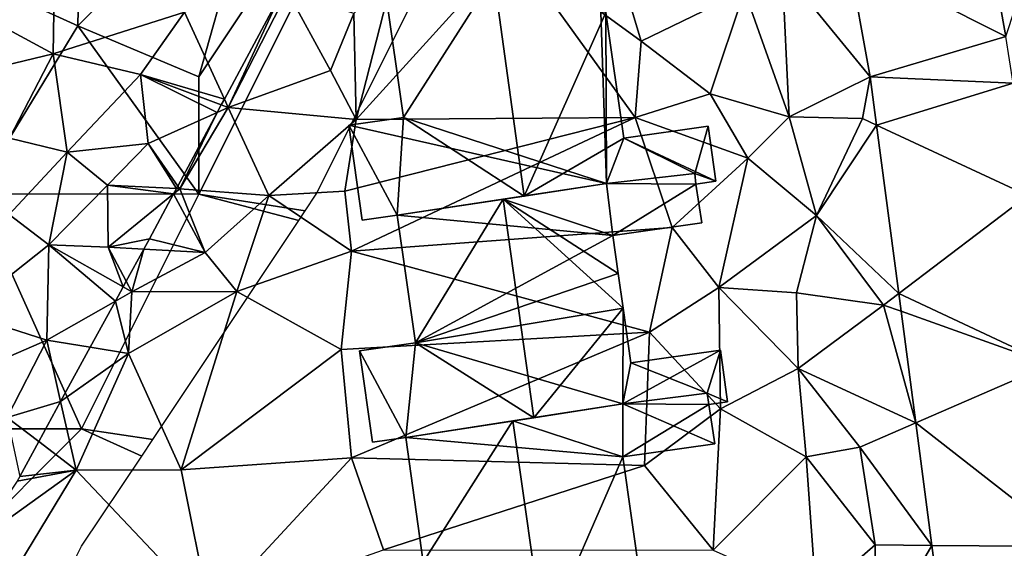
# Model space of a CAD drawing. Extents: x -1000 to 4, y -3000 to -1944.
# Drawn here: x -180 to -138, y -2958 to -2935 of the extents above; entities that cross this region are included whole.
import ezdxf

# ---------------------------------------------------------------- set-up
doc = ezdxf.new("R2010")
doc.units = 0
doc.header["$MEASUREMENT"] = 0
for name, color, linetype in [('Bygninger_LOD2', 1, 'Continuous'), ('Skov', 109, 'Continuous'), ('Terraen', 33, 'Continuous'), ('Terraen_skov', 33, 'Continuous'), ('Terraen_vej', 33, 'Continuous')]:
    doc.layers.add(name, color=color, linetype=linetype)

# ---------------------------------------------------------------- blocks, each defined once
blk = doc.blocks.new('1km_6222_572_Flyttet_X-573000m_Y-6225000m_ACAD_1_FMEBLOCK49')
at = {"layer": 'Terraen', "color": 9, "true_color": 0xbbbbbb}
for points in [[(49.391, 1.715, 10.099), (51.83, 9.15, 9.82), (48.273, 7.856, 9.696)], [(32.15, 7.14, 10.23), (28.36, 5.53, 10.3), (33.84, 1.52, 10.69)], [(32.15, 7.14, 10.23), (33.84, 1.52, 10.69), (38.25, 3.66, 10.56)], [(28.36, 5.53, 10.3), (23.27, 4.35, 10.44), (21.7, -1.81, 11.1)], [(28.36, 5.53, 10.3), (21.7, -1.81, 11.1), (33.59, -1.73, 10.56)], [(28.36, 5.53, 10.3), (33.59, -1.73, 10.56), (33.84, 1.52, 10.69)], [(42.675, 5.104, 9.698), (39.85, 4.59, 9.95), (43.605, -0.005, 10.032)], [(23.27, 4.35, 10.44), (21.6, 2.7, 11.12), (21.7, -1.81, 11.1)], [(39.85, 4.59, 9.95), (38.25, 3.66, 10.56), (40.15, -1.71, 10.66)], [(39.85, 4.59, 9.95), (40.15, -1.71, 10.66), (43.605, -0.005, 10.032)], [(16.083, -0.947, 10.833), (16.25, -1.31, 11.04), (18.517, 3.589, 10.36)], [(18.77, 3.64, 10.46), (16.25, -1.31, 11.04), (20.61, 0.27, 10.9)], [(16.25, -1.31, 11.04), (18.77, 3.64, 10.46), (18.517, 3.589, 10.36)], [(18.77, 3.64, 10.46), (20.61, 0.27, 10.9), (21.6, 2.7, 11.12)], [(38.25, 3.66, 10.56), (33.84, 1.52, 10.69), (36.78, -0.73, 10.62)], [(38.25, 3.66, 10.56), (36.78, -0.73, 10.62), (40.15, -1.71, 10.66)], [(21.6, 2.7, 11.12), (20.61, 0.27, 10.9), (21.7, -1.81, 11.1)], [(33.84, 1.52, 10.69), (33.59, -1.73, 10.56), (36.78, -0.73, 10.62)], [(20.61, 0.27, 10.9), (16.25, -1.31, 11.04), (21.7, -1.81, 11.1)], [(43.28, -1.78, 10.13), (43.605, -0.005, 10.032), (40.15, -1.71, 10.66)], [(43.605, -0.005, 10.032), (43.28, -1.78, 10.13), (43.876, -2.057, 10.166)], [(36.78, -0.73, 10.62), (33.59, -1.73, 10.56), (38.39, -3.47, 10.73)], [(36.78, -0.73, 10.62), (38.39, -3.47, 10.73), (40.15, -1.71, 10.66)], [(15.774, -1.523, 10.933), (16.25, -1.31, 11.04), (15.95, -1.197, 10.857)], [(16.083, -0.947, 10.833), (15.95, -1.197, 10.857), (16.25, -1.31, 11.04)], [(14.097, -4.65, 11.274), (14.18, -4.77, 11.34), (15.774, -1.523, 10.933)], [(14.18, -4.77, 11.34), (16.25, -1.31, 11.04), (15.774, -1.523, 10.933)], [(16.25, -1.31, 11.04), (14.18, -4.77, 11.34), (17.98, -5.06, 11.2)], [(16.25, -1.31, 11.04), (17.98, -5.06, 11.2), (21.7, -1.81, 11.1)], [(21.7, -1.81, 11.1), (17.98, -5.06, 11.2), (21.22, -4.87, 11.07)], [(21.22, -4.87, 11.07), (21.5, -7.42, 11.6), (33.59, -1.73, 10.56)], [(21.7, -1.81, 11.1), (21.22, -4.87, 11.07), (33.59, -1.73, 10.56)], [(33.59, -1.73, 10.56), (21.5, -7.42, 11.6), (35.17, -6.42, 11.3)], [(33.59, -1.73, 10.56), (35.17, -6.42, 11.3), (38.39, -3.47, 10.73)], [(40.15, -1.71, 10.66), (38.39, -3.47, 10.73), (41.31, -5.9, 10.79)], [(43.28, -1.78, 10.13), (40.15, -1.71, 10.66), (41.31, -5.9, 10.79)], [(43.876, -2.057, 10.166), (43.28, -1.78, 10.13), (41.31, -5.9, 10.79)], [(43.876, -2.057, 10.166), (41.31, -5.9, 10.79), (44.82, -9.226, 10.638)], [(38.39, -3.47, 10.73), (35.17, -6.42, 11.3), (37.16, -8.97, 11.26)], [(38.39, -3.47, 10.73), (37.16, -8.97, 11.26), (41.31, -5.9, 10.79)], [(13.919, -4.982, 11.354), (12.89, -6.9, 11.533), (15.26, -7.48, 11.7)], [(14.037, -4.763, 11.278), (13.919, -4.982, 11.354), (14.18, -4.77, 11.34)], [(13.919, -4.982, 11.354), (15.26, -7.48, 11.7), (14.18, -4.77, 11.34)], [(14.097, -4.65, 11.274), (14.037, -4.763, 11.278), (14.18, -4.77, 11.34)], [(14.18, -4.77, 11.34), (15.26, -7.48, 11.7), (17.98, -5.06, 11.2)], [(21.22, -4.87, 11.07), (17.98, -5.06, 11.2), (21.5, -7.42, 11.6)], [(17.98, -5.06, 11.2), (15.26, -7.48, 11.7), (16.62, -9.15, 11.85)], [(21.5, -7.42, 11.6), (17.98, -5.06, 11.2), (16.62, -9.15, 11.85)], [(41.31, -5.9, 10.79), (37.16, -8.97, 11.26), (40.47, -9.2, 11.08)], [(44.17, -9.72, 10.69), (41.31, -5.9, 10.79), (40.47, -9.2, 11.08)], [(44.17, -9.72, 10.69), (44.82, -9.226, 10.638), (41.31, -5.9, 10.79)], [(35.17, -6.42, 11.3), (21.5, -7.42, 11.6), (34.2, -10.88, 11.31)], [(35.17, -6.42, 11.3), (34.2, -10.88, 11.31), (37.16, -8.97, 11.26)], [(12.89, -6.9, 11.533), (12.653, -7.335, 11.574), (15.26, -7.48, 11.7)], [(11.902, -8.71, 11.813), (12.14, -9.16, 11.91), (12.653, -7.335, 11.574)], [(12.14, -9.16, 11.91), (15.26, -7.48, 11.7), (12.653, -7.335, 11.574)], [(15.26, -7.48, 11.7), (12.14, -9.16, 11.91), (16.62, -9.15, 11.85)], [(21.5, -7.42, 11.6), (16.62, -9.15, 11.85), (21.06, -11.62, 11.72)], [(21.5, -7.42, 11.6), (21.06, -11.62, 11.72), (34.2, -10.88, 11.31)], [(11.902, -8.71, 11.813), (11.771, -8.95, 11.667), (12.14, -9.16, 11.91)], [(11.771, -8.95, 11.667), (11.439, -9.558, 11.858), (12.14, -9.16, 11.91)], [(12, -11.79, 12.09), (12.14, -9.16, 11.91), (11.439, -9.558, 11.858)], [(14.24, -16.74, 12.44), (16.62, -9.15, 11.85), (12, -11.79, 12.09)], [(12.14, -9.16, 11.91), (12, -11.79, 12.09), (16.62, -9.15, 11.85)], [(14.24, -16.74, 12.44), (21.06, -11.62, 11.72), (16.62, -9.15, 11.85)], [(37.16, -8.97, 11.26), (34.2, -10.88, 11.31), (37.23, -14.14, 11.8)], [(37.16, -8.97, 11.26), (40.53, -12.42, 11.06), (40.47, -9.2, 11.08)], [(37.16, -8.97, 11.26), (37.23, -14.14, 11.8), (40.53, -12.42, 11.06)], [(44.17, -9.72, 10.69), (40.47, -9.2, 11.08), (40.53, -12.42, 11.06)], [(44.82, -9.226, 10.638), (44.17, -9.72, 10.69), (44.921, -9.988, 10.688)], [(10.366, -11.523, 11.879), (12, -11.79, 12.09), (11.439, -9.558, 11.858)], [(44.17, -9.72, 10.69), (40.53, -12.42, 11.06), (45.547, -14.742, 11)], [(44.921, -9.988, 10.688), (44.17, -9.72, 10.69), (45.547, -14.742, 11)], [(21.5, -16.23, 12.19), (34.2, -10.88, 11.31), (21.06, -11.62, 11.72)], [(21.5, -16.23, 12.19), (33.98, -16.56, 12.01), (34.2, -10.88, 11.31)], [(33.98, -16.56, 12.01), (37.23, -14.14, 11.8), (34.2, -10.88, 11.31)], [(9.104, -13.834, 12.135), (12, -11.79, 12.09), (10.366, -11.523, 11.879)], [(21.5, -16.23, 12.19), (21.06, -11.62, 11.72), (14.24, -16.74, 12.44)], [(9.104, -13.834, 12.135), (9.77, -16.76, 12.69), (12, -11.79, 12.09)], [(14.24, -16.74, 12.44), (12, -11.79, 12.09), (9.77, -16.76, 12.69)], [(40.88, -16.19, 11.93), (40.53, -12.42, 11.06), (37.23, -14.14, 11.8)], [(43.16, -15.78, 11.19), (45.547, -14.742, 11), (40.53, -12.42, 11.06)], [(40.88, -16.19, 11.93), (43.16, -15.78, 11.19), (40.53, -12.42, 11.06)], [(9.104, -13.834, 12.135), (8.172, -15.541, 12.381), (9.77, -16.76, 12.69)], [(33.98, -16.56, 12.01), (36.91, -20.17, 11.88), (37.23, -14.14, 11.8)], [(40.88, -16.19, 11.93), (37.23, -14.14, 11.8), (36.91, -20.17, 11.88)], [(45.547, -14.742, 11), (43.16, -15.78, 11.19), (46.235, -19.96, 11.343)], [(8.172, -15.541, 12.381), (7.36, -17.029, 12.581), (9.77, -16.76, 12.69)], [(40.88, -16.19, 11.93), (43.81, -19.94, 11.43), (43.16, -15.78, 11.19)], [(46.235, -19.96, 11.343), (43.16, -15.78, 11.19), (43.81, -19.94, 11.43)], [(21.5, -16.23, 12.19), (14.24, -16.74, 12.44), (15.45, -22.76, 13.06)], [(21.5, -16.23, 12.19), (15.45, -22.76, 13.06), (22.87, -20.15, 12.26)], [(21.5, -16.23, 12.19), (22.87, -20.15, 12.26), (33.98, -16.56, 12.01)], [(40.88, -16.19, 11.93), (36.91, -20.17, 11.88), (41.3, -22.12, 11.85)], [(40.88, -16.19, 11.93), (41.3, -22.12, 11.85), (43.81, -19.94, 11.43)], [(9.77, -16.76, 12.69), (7.25, -17.23, 12.609), (5.552, -19.775, 12.94)], [(6.09, -22.81, 13.5), (9.77, -16.76, 12.69), (5.552, -19.775, 12.94)], [(15.45, -22.76, 13.06), (9.77, -16.76, 12.69), (6.09, -22.81, 13.5)], [(7.36, -17.029, 12.581), (7.25, -17.23, 12.609), (9.77, -16.76, 12.69)], [(14.24, -16.74, 12.44), (9.77, -16.76, 12.69), (15.45, -22.76, 13.06)], [(33.98, -16.56, 12.01), (22.87, -20.15, 12.26), (36.91, -20.17, 11.88)], [(43.81, -19.94, 11.43), (41.3, -22.12, 11.85), (43.86, -24.04, 12)], [(46.235, -19.96, 11.343), (43.81, -19.94, 11.43), (43.86, -24.04, 12)], [(46.235, -19.96, 11.343), (43.86, -24.04, 12), (46.888, -24.914, 11.669)]]:
    blk.add_polyline3d(points, close=True, dxfattribs=at)
blk = doc.blocks.new('1km_6222_572_Flyttet_X-573000m_Y-6225000m_ACAD_1_FMEBLOCK129')
at = {"layer": 'Terraen_skov', "color": 92, "true_color": 0x00cc00}
for points in [[(23.825, 17.355, 7.15), (20.265, 14.755, 7.41), (23.745, 12.875, 6.74)], [(23.825, 17.355, 7.15), (23.745, 12.875, 6.74), (29.345, 14.655, 8.72)], [(31.048, 10.948, 10.833), (33.482, 15.484, 10.36), (29.345, 14.655, 8.72)], [(20.265, 14.755, 7.41), (19.555, 11.865, 7.33), (23.745, 12.875, 6.74)], [(29.345, 14.655, 8.72), (23.745, 12.875, 6.74), (27.475, 11.995, 8.76)], [(31.048, 10.948, 10.833), (29.345, 14.655, 8.72), (27.475, 11.995, 8.76)], [(23.745, 12.875, 6.74), (19.555, 11.865, 7.33), (21.895, 9.285, 7.02)], [(23.745, 12.875, 6.74), (21.895, 9.285, 7.02), (24.355, 8.685, 8.34)], [(23.745, 12.875, 6.74), (24.355, 8.685, 8.34), (27.475, 11.995, 8.76)], [(27.475, 11.995, 8.76), (24.355, 8.685, 8.34), (27.805, 9.055, 10.27)], [(30.915, 10.698, 10.857), (27.475, 11.995, 8.76), (30.739, 10.372, 10.933)], [(27.475, 11.995, 8.76), (27.805, 9.055, 10.27), (30.739, 10.372, 10.933)], [(31.048, 10.948, 10.833), (27.475, 11.995, 8.76), (30.915, 10.698, 10.857)], [(29.062, 7.245, 11.274), (30.739, 10.372, 10.933), (27.805, 9.055, 10.27)], [(21.895, 9.285, 7.02), (21.875, 6.025, 8.26), (24.355, 8.685, 8.34)], [(26.065, 7.285, 10), (27.805, 9.055, 10.27), (24.355, 8.685, 8.34)], [(27.805, 9.055, 10.27), (26.065, 7.285, 10), (29.002, 7.132, 11.278)], [(29.062, 7.245, 11.274), (27.805, 9.055, 10.27), (29.002, 7.132, 11.278)], [(24.355, 8.685, 8.34), (21.875, 6.025, 8.26), (23.565, 4.745, 9.58)], [(26.065, 7.285, 10), (24.355, 8.685, 8.34), (23.565, 4.745, 9.58)], [(26.065, 7.285, 10), (23.565, 4.745, 9.58), (26.095, 4.645, 11.5)], [(29.002, 7.132, 11.278), (26.065, 7.285, 10), (28.884, 6.913, 11.354)], [(26.065, 7.285, 10), (26.095, 4.645, 11.5), (28.884, 6.913, 11.354)], [(27.855, 4.995, 11.533), (28.884, 6.913, 11.354), (26.095, 4.645, 11.5)], [(21.875, 6.025, 8.26), (19.885, 1.825, 8.83), (23.565, 4.745, 9.58)], [(23.565, 4.745, 9.58), (19.885, 1.825, 8.83), (23.475, 0.675, 11.64)], [(23.565, 4.745, 9.58), (23.475, 0.675, 11.64), (26.404, 2.337, 11.858)], [(26.736, 2.945, 11.667), (23.565, 4.745, 9.58), (26.404, 2.337, 11.858)], [(26.095, 4.645, 11.5), (23.565, 4.745, 9.58), (26.736, 2.945, 11.667)], [(27.618, 4.56, 11.574), (27.855, 4.995, 11.533), (26.095, 4.645, 11.5)], [(26.867, 3.185, 11.813), (26.095, 4.645, 11.5), (26.736, 2.945, 11.667)], [(26.867, 3.185, 11.813), (27.618, 4.56, 11.574), (26.095, 4.645, 11.5)], [(25.331, 0.372, 11.879), (26.404, 2.337, 11.858), (23.475, 0.675, 11.64)], [(23.475, 0.675, 11.64), (19.885, 1.825, 8.83), (19.645, -0.985, 9.96)], [(23.475, 0.675, 11.64), (19.645, -0.985, 9.96), (21.785, -2.615, 12.12)], [(24.069, -1.939, 12.135), (23.475, 0.675, 11.64), (21.785, -2.615, 12.12)], [(24.069, -1.939, 12.135), (25.331, 0.372, 11.879), (23.475, 0.675, 11.64)], [(24.069, -1.939, 12.135), (21.785, -2.615, 12.12), (23.137, -3.646, 12.381)], [(23.137, -3.646, 12.381), (21.785, -2.615, 12.12), (22.325, -5.134, 12.581)]]:
    blk.add_polyline3d(points, close=True, dxfattribs=at)
blk = doc.blocks.new('1km_6222_572_Flyttet_X-573000m_Y-6225000m_ACAD_1_FMEBLOCK188')
at = {"layer": 'Terraen_vej', "color": 251, "true_color": 0x555555}
for points in [[(49.391, 1.715, 10.099), (48.273, 7.856, 9.696), (42.675, 5.104, 9.698)], [(49.391, 1.715, 10.099), (42.675, 5.104, 9.698), (43.605, -0.005, 10.032)], [(49.391, 1.715, 10.099), (43.605, -0.005, 10.032), (49.692, -0.266, 10.192)], [(49.692, -0.266, 10.192), (43.605, -0.005, 10.032), (43.876, -2.057, 10.166)], [(49.692, -0.266, 10.192), (43.876, -2.057, 10.166), (50.322, -5.051, 10.485)], [(50.322, -5.051, 10.485), (43.876, -2.057, 10.166), (44.82, -9.226, 10.638)], [(50.322, -5.051, 10.485), (44.82, -9.226, 10.638), (51.271, -12.253, 10.926)], [(51.271, -12.253, 10.926), (44.82, -9.226, 10.638), (44.921, -9.988, 10.688)], [(51.271, -12.253, 10.926), (44.921, -9.988, 10.688), (45.547, -14.742, 11)], [(51.271, -12.253, 10.926), (45.547, -14.742, 11), (52.293, -20.01, 11.402)], [(46.235, -19.96, 11.343), (52.293, -20.01, 11.402), (45.547, -14.742, 11)], [(46.235, -19.96, 11.343), (46.888, -24.914, 11.669), (52.293, -20.01, 11.402)]]:
    blk.add_polyline3d(points, close=True, dxfattribs=at)
blk = doc.blocks.new('1km_6222_572_Flyttet_X-573000m_Y-6225000m_ACAD_1_FMEBLOCK194')
at = {"layer": 'Skov', "color": 107, "true_color": 0x3b7449}
for points in [[(330.36, -427.31, 16.411), (327.5, -437.5, 16.347), (337.5, -422.5, 8.729)], [(337.5, -422.5, 8.729), (327.5, -437.5, 16.347), (327.5, -442.5, 11.237)], [(341.646, -424.207, 8.823), (337.5, -422.5, 8.729), (327.5, -442.5, 11.237), (332.024, -443.214, 11.208), (332.5, -442.5, 11.112), (337.5, -432.5, 9.861)], [(322.34, -435.33, 7.459), (322.56, -424.06, 11.19), (314.63, -431.82, 13.341)], [(330.36, -427.31, 16.411), (322.56, -424.06, 11.19), (322.34, -435.33, 7.459)], [(330.36, -427.31, 16.411), (322.34, -435.33, 7.459), (327.5, -437.5, 16.347)], [(322.34, -435.33, 7.459), (314.63, -431.82, 13.341), (317.98, -442.49, 7.246)], [(322.34, -435.33, 7.459), (317.98, -442.49, 7.246), (327.5, -442.5, 11.237)], [(322.34, -435.33, 7.459), (327.5, -442.5, 11.237), (327.5, -437.5, 16.347)], [(317.5, -452.5, 25.794), (322.5, -452.5, 12.275), (317.98, -442.49, 7.246)], [(327.5, -442.5, 11.237), (317.98, -442.49, 7.246), (322.5, -452.5, 12.275)], [(331.754, -443.619, 11.211), (327.5, -442.5, 11.237), (322.5, -452.5, 12.275), (325.53, -452.955, 12.226)], [(332.024, -443.214, 11.208), (327.5, -442.5, 11.237), (331.754, -443.619, 11.211)], [(317.5, -452.5, 25.794), (317.5, -457.5, 12.884), (322.5, -452.5, 12.275)], [(325.061, -453.659, 12.312), (322.5, -452.5, 12.275), (317.5, -457.5, 12.884), (321.69, -459.119, 12.918), (322.5, -457.5, 12.747)], [(325.53, -452.955, 12.226), (322.5, -452.5, 12.275), (325.061, -453.659, 12.312)]]:
    blk.add_polyline3d(points, close=True, dxfattribs=at)
blk = doc.blocks.new('building_35489')
at = {"layer": 'Bygninger_LOD2', "color": 16, "true_color": 0x7e0000}
for points in [[(1.64, 1.36, 13.2), (1.64, 1.36, 11.57), (-1.95, 0.9, 11.59)], [(-1.95, 0.9, 14.43), (1.64, 1.36, 13.2), (-1.95, 0.9, 11.59)], [(1.64, 1.36, 13.51), (1.64, 1.36, 13.2), (-1.95, 0.9, 14.43)], [(-1.95, 0.9, 14.775), (1.64, 1.36, 13.51), (-1.95, 0.9, 14.43)], [(1.64, 1.36, 13.51), (1.71, 0.87, 13.51), (-1.95, 0.9, 14.775)], [(1.64, 1.36, 11.57), (1.71, 0.87, 11.61), (-1.95, 0.9, 11.59)], [(1.71, 0.87, 13.51), (1.71, 0.87, 11.61), (1.64, 1.36, 13.2)], [(1.71, 0.87, 11.61), (1.64, 1.36, 11.57), (1.64, 1.36, 13.2)], [(1.64, 1.36, 13.51), (1.71, 0.87, 13.51), (1.64, 1.36, 13.2)], [(-1.95, 0.9, 14.43), (-1.95, 0.9, 11.59), (-1.96, -1.36, 11.91)], [(-1.96, -1.36, 14.875), (-1.95, 0.9, 14.43), (-1.96, -1.36, 11.91)], [(-1.95, 0.9, 14.775), (-1.95, 0.9, 14.43), (-1.96, -1.36, 14.875)], [(1.96, -0.8, 13.49), (-1.96, -1.36, 14.875), (-1.95, 0.9, 14.775)], [(-1.95, 0.9, 11.59), (1.71, 0.87, 11.61), (-1.96, -1.36, 11.91)], [(-1.96, -1.36, 11.91), (1.71, 0.87, 11.61), (1.96, -0.8, 11.83)], [(1.71, 0.87, 13.51), (1.96, -0.8, 13.49), (-1.95, 0.9, 14.775)], [(1.96, -0.8, 11.83), (1.71, 0.87, 11.61), (1.71, 0.87, 13.51)], [(1.96, -0.8, 13.49), (1.96, -0.8, 11.83), (1.71, 0.87, 13.51)], [(1.96, -0.8, 13.49), (-1.96, -1.36, 14.875), (-1.96, -1.36, 11.91), (1.96, -0.8, 11.83)]]:
    blk.add_3dface(points, dxfattribs=at)
blk = doc.blocks.new('building_72611')
at = {"layer": 'Bygninger_LOD2', "color": 16, "true_color": 0x7e0000}
for points in [[(-1.635, 4.88, 15.02), (2.845, 5.51, 10.32), (-6.255, 4.22, 10.4)], [(-6.255, 4.22, 10.4), (2.845, 5.51, 10.32), (3.165, -3.96, 11), (-5.495, -1.14, 11.06)], [(2.845, 5.51, 13.46), (2.845, 5.51, 10.32), (-1.635, 4.88, 15.02)], [(3.135, 3.33, 13.475), (-1.635, 4.88, 15.02), (2.845, 5.51, 13.46)], [(3.135, 3.33, 10.52), (3.165, -3.96, 11), (2.845, 5.51, 10.32)], [(3.135, 3.33, 10.52), (2.845, 5.51, 10.32), (2.845, 5.51, 13.46)], [(3.135, 3.33, 13.475), (3.135, 3.33, 10.52), (2.845, 5.51, 13.46)], [(-1.635, 4.88, 15.02), (-6.255, 4.22, 10.4), (-6.255, 4.22, 13.53)], [(-6.255, 4.22, 13.53), (-1.635, 4.88, 15.02), (-5.495, -1.14, 13.55)], [(-1.635, 4.88, 15.02), (-0.345, -4.49, 15.05), (-5.495, -1.14, 13.55)], [(3.135, 3.33, 13.475), (-0.345, -4.49, 15.05), (-1.635, 4.88, 15.02)], [(-5.495, -1.14, 13.55), (-6.255, 4.22, 13.53), (-6.255, 4.22, 10.4), (-5.495, -1.14, 11.06)], [(3.895, -2.02, 13.47), (-0.345, -4.49, 15.05), (3.135, 3.33, 13.475)], [(3.135, 3.33, 10.52), (3.895, -2.02, 10.69), (3.165, -3.96, 11)], [(3.895, -2.02, 10.69), (3.135, 3.33, 10.52), (3.135, 3.33, 13.475)], [(3.895, -2.02, 13.47), (3.895, -2.02, 10.69), (3.135, 3.33, 13.475)], [(3.165, -3.96, 11), (-7.815, -1.47, 10.91), (-5.495, -1.14, 11.06)], [(-7.815, -1.47, 12.8), (-5.495, -1.14, 13.55), (-5.495, -1.14, 11.06), (-7.815, -1.47, 10.91)], [(-7.815, -1.47, 12.8), (-5.495, -1.14, 13.55), (-5.755, -5.3, 13.3)], [(-5.495, -1.14, 13.55), (-0.345, -4.49, 15.05), (-5.755, -5.3, 13.3)], [(-5.755, -5.3, 11.53), (-7.255, -5.51, 11.46), (-7.815, -1.47, 10.91)], [(3.165, -3.96, 11), (-5.755, -5.3, 11.53), (-7.815, -1.47, 10.91)], [(-7.255, -5.51, 12.81), (-7.815, -1.47, 12.8), (-7.815, -1.47, 10.91), (-7.255, -5.51, 11.46)], [(-7.815, -1.47, 12.8), (-5.755, -5.3, 13.3), (-7.255, -5.51, 12.81)], [(3.895, -2.02, 10.69), (7.495, -1.51, 10.54), (7.815, -3.86, 10.94)], [(7.495, -1.51, 10.54), (3.895, -2.02, 10.69), (3.895, -2.02, 13.47), (7.495, -1.51, 12.21)], [(7.495, -1.51, 12.21), (6.925, -3.53, 12.51), (3.895, -2.02, 13.47)], [(7.495, -1.51, 12.21), (7.815, -3.86, 12.22), (6.925, -3.53, 12.51)], [(7.815, -3.86, 10.94), (7.495, -1.51, 10.54), (7.495, -1.51, 12.21), (7.815, -3.86, 12.22)], [(3.165, -3.96, 13.82), (-0.345, -4.49, 15.05), (3.895, -2.02, 13.47)], [(3.895, -2.02, 10.69), (6.925, -3.53, 11.08), (3.165, -3.96, 11)], [(6.925, -3.53, 12.51), (3.165, -3.96, 13.82), (3.895, -2.02, 13.47)], [(3.895, -2.02, 10.69), (7.815, -3.86, 10.94), (6.925, -3.53, 11.08)], [(6.925, -3.53, 12.51), (3.165, -3.96, 13.82), (3.165, -3.96, 11)], [(6.925, -3.53, 12.51), (3.165, -3.96, 11), (6.925, -3.53, 11.08)], [(7.815, -3.86, 10.94), (6.975, -3.98, 11.13), (6.925, -3.53, 11.08)], [(6.925, -3.53, 11.08), (6.975, -3.98, 11.13), (6.975, -3.98, 12.52), (6.925, -3.53, 12.51)], [(6.925, -3.53, 12.51), (7.815, -3.86, 12.22), (6.975, -3.98, 12.52)], [(-0.345, -4.49, 15.05), (-5.755, -5.3, 11.53), (3.165, -3.96, 11)], [(3.165, -3.96, 13.82), (-0.345, -4.49, 15.05), (3.165, -3.96, 11)], [(6.975, -3.98, 11.13), (7.815, -3.86, 10.94), (7.815, -3.86, 12.22), (6.975, -3.98, 12.52)], [(-5.755, -5.3, 13.3), (-5.755, -5.3, 11.53), (-0.345, -4.49, 15.05)], [(-7.255, -5.51, 12.81), (-5.755, -5.3, 11.53), (-5.755, -5.3, 13.3)], [(-7.255, -5.51, 11.46), (-5.755, -5.3, 11.53), (-7.255, -5.51, 12.81)]]:
    blk.add_3dface(points, dxfattribs=at)
blk = doc.blocks.new('building_91708')
at = {"layer": 'Bygninger_LOD2', "color": 16, "true_color": 0x7e0000}
for points in [[(1.73, 1.32, 12.51), (1.73, 1.32, 11.08), (-2.03, 0.89, 11)], [(-2.03, 0.89, 13.82), (1.73, 1.32, 12.51), (-2.03, 0.89, 11)], [(1.73, 1.32, 12.92), (1.73, 1.32, 12.51), (-2.03, 0.89, 13.82)], [(-2.03, 0.89, 14.21), (1.73, 1.32, 12.92), (-2.03, 0.89, 13.82)], [(1.73, 1.32, 12.92), (1.78, 0.87, 12.93), (-2.03, 0.89, 14.21)], [(-1.76, -1.32, 11.28), (-2.03, 0.89, 11), (1.73, 1.32, 11.08), (1.78, 0.87, 11.13)], [(1.78, 0.87, 12.93), (1.78, 0.87, 11.13), (1.73, 1.32, 12.51)], [(1.78, 0.87, 11.13), (1.73, 1.32, 11.08), (1.73, 1.32, 12.51)], [(1.73, 1.32, 12.92), (1.78, 0.87, 12.93), (1.73, 1.32, 12.51)], [(-2.03, 0.89, 13.82), (-2.03, 0.89, 11), (-1.76, -1.32, 11.28)], [(-1.76, -1.32, 14.22), (-2.03, 0.89, 13.82), (-1.76, -1.32, 11.28)], [(-2.03, 0.89, 14.21), (-2.03, 0.89, 13.82), (-1.76, -1.32, 14.22)], [(-2.03, 0.89, 14.21), (1.78, 0.87, 12.93), (-1.76, -1.32, 14.22)], [(1.78, 0.87, 11.13), (2.03, -0.78, 11.18), (-1.76, -1.32, 11.28)], [(1.78, 0.87, 12.93), (2.03, -0.78, 12.92), (-1.76, -1.32, 14.22)], [(2.03, -0.78, 11.18), (1.78, 0.87, 11.13), (1.78, 0.87, 12.93)], [(2.03, -0.78, 12.92), (2.03, -0.78, 11.18), (1.78, 0.87, 12.93)], [(2.03, -0.78, 12.92), (-1.76, -1.32, 14.22), (-1.76, -1.32, 11.28), (2.03, -0.78, 11.18)]]:
    blk.add_3dface(points, dxfattribs=at)
blk = doc.blocks.new('building_197468')
at = {"layer": 'Bygninger_LOD2', "color": 16, "true_color": 0x7e0000}
for points in [[(-2.225, -2.025, 11.59), (-2.215, 2.055, 11.3), (-1.885, -0.275, 11.35)], [(-2.225, -2.025, 14.43), (-2.225, -2.025, 11.59), (-2.215, 2.055, 11.3), (-2.215, 2.055, 14.19)], [(-2.215, 2.055, 14.19), (-1.885, -0.275, 14.22), (-2.225, -2.025, 14.43)], [(-2.215, 2.055, 14.19), (-2.215, 2.055, 11.3), (-1.885, -0.275, 11.35), (-1.885, -0.275, 14.22)], [(-2.225, -2.025, 11.59), (-1.885, -0.275, 11.35), (1.925, 0.265, 11.07)], [(1.365, -1.565, 11.57), (-2.225, -2.025, 11.59), (1.925, 0.265, 11.07)], [(-1.885, -0.275, 14.22), (-1.885, -0.275, 11.35), (1.925, 0.265, 11.07), (1.925, 0.265, 12.89)], [(1.365, -1.565, 13.2), (-1.885, -0.275, 14.22), (1.925, 0.265, 12.89)], [(2.225, -1.945, 11.66), (1.365, -1.565, 11.57), (1.925, 0.265, 11.07)], [(2.225, -1.945, 12.93), (1.365, -1.565, 13.2), (1.925, 0.265, 12.89)], [(1.925, 0.265, 12.89), (1.925, 0.265, 11.07), (2.225, -1.945, 11.66), (2.225, -1.945, 12.93)], [(-2.225, -2.025, 14.43), (-1.885, -0.275, 14.22), (1.365, -1.565, 13.2)], [(1.365, -1.565, 13.2), (1.365, -1.565, 11.57), (-2.225, -2.025, 11.59), (-2.225, -2.025, 14.43)], [(2.225, -1.945, 11.66), (1.435, -2.055, 11.61), (1.365, -1.565, 11.57)], [(1.435, -2.055, 13.21), (1.435, -2.055, 11.61), (1.365, -1.565, 11.57), (1.365, -1.565, 13.2)], [(2.225, -1.945, 12.93), (1.435, -2.055, 13.21), (1.365, -1.565, 13.2)], [(2.225, -1.945, 12.93), (2.225, -1.945, 11.66), (1.435, -2.055, 11.61), (1.435, -2.055, 13.21)]]:
    blk.add_3dface(points, dxfattribs=at)
blk = doc.blocks.new('building_131654')
at = {"layer": 'Bygninger_LOD2', "color": 16, "true_color": 0x7e0000}
for points in [[(4.91, 5.505, 11), (-4.01, 4.165, 11.53), (0.5, 4.845, 15.74)], [(-4.01, 4.165, 11.53), (4.91, 5.505, 11), (5.18, 3.295, 11.28)], [(4.91, 5.505, 14.21), (4.91, 5.505, 13.82), (0.5, 4.845, 15.74)], [(4.91, 5.505, 13.82), (4.91, 5.505, 11), (0.5, 4.845, 15.74)], [(5.18, 3.295, 14.22), (0.5, 4.845, 15.74), (4.91, 5.505, 14.21)], [(5.18, 3.295, 11.28), (4.91, 5.505, 13.82), (5.18, 3.295, 14.22)], [(4.91, 5.505, 13.82), (4.91, 5.505, 14.21), (5.18, 3.295, 14.22)], [(5.18, 3.295, 11.28), (4.91, 5.505, 11), (4.91, 5.505, 13.82)], [(-4.01, 4.165, 13.3), (-4.01, 4.165, 14.14), (0.5, 4.845, 15.74)], [(-4.01, 4.165, 11.53), (-4.01, 4.165, 13.3), (0.5, 4.845, 15.74)], [(-4.01, 4.165, 14.14), (0.5, 4.845, 15.74), (-3.23, -1.275, 14.11)], [(-3.23, -1.275, 14.11), (0.5, 4.845, 15.74), (1.81, -4.465, 15.74)], [(5.18, 3.295, 14.22), (5.41, 1.675, 14.22), (0.5, 4.845, 15.74)], [(5.62, 0.205, 14.19), (0.5, 4.845, 15.74), (5.41, 1.675, 14.22)], [(5.62, 0.205, 14.19), (1.81, -4.465, 15.74), (0.5, 4.845, 15.74)], [(-3.23, -1.275, 14.11), (-4.01, 4.165, 14.14), (-4.01, 4.165, 13.3)], [(-3.23, -1.275, 11.57), (-3.23, -1.275, 14.11), (-4.01, 4.165, 13.3)], [(-4.01, 4.165, 11.53), (-3.23, -1.275, 11.57), (-4.01, 4.165, 13.3)], [(5.18, 3.295, 11.28), (-3.23, -1.275, 11.57), (-4.01, 4.165, 11.53)], [(5.41, 1.675, 11.28), (-3.23, -1.275, 11.57), (5.18, 3.295, 11.28)], [(5.41, 1.675, 14.22), (5.41, 1.675, 11.28), (5.18, 3.295, 11.28)], [(5.41, 1.675, 14.22), (5.18, 3.295, 11.28), (5.18, 3.295, 14.22)], [(5.41, 1.675, 11.28), (5.62, 0.205, 11.3), (-3.23, -1.275, 11.57)], [(5.41, 1.675, 14.22), (5.62, 0.205, 14.19), (5.41, 1.675, 11.28)], [(5.62, 0.205, 14.19), (5.62, 0.205, 11.3), (5.41, 1.675, 11.28)], [(5.62, 0.205, 11.3), (5.61, -3.875, 11.59), (-3.23, -1.275, 11.57)], [(5.62, 0.205, 14.19), (5.61, -3.875, 14.43), (1.81, -4.465, 15.74)], [(5.61, -3.875, 11.59), (5.62, 0.205, 11.3), (5.62, 0.205, 14.19), (5.61, -3.875, 14.43)], [(-3.23, -1.275, 11.57), (-5.62, -1.615, 11.61), (-5.62, -1.615, 13.78), (-3.23, -1.275, 14.11)], [(-5.62, -1.615, 13.78), (-3.23, -1.275, 14.11), (-3.65, -5.305, 13.86), (-5.07, -5.505, 13.75)], [(-3.23, -1.275, 11.57), (-3.65, -5.305, 12), (-5.62, -1.615, 11.61)], [(-5.62, -1.615, 11.61), (-5.07, -5.505, 11.97), (-5.07, -5.505, 13.75), (-5.62, -1.615, 13.78)], [(-3.65, -5.305, 12), (-5.07, -5.505, 11.97), (-5.62, -1.615, 11.61)], [(1.81, -4.465, 15.74), (-3.65, -5.305, 13.86), (-3.23, -1.275, 14.11)], [(-3.23, -1.275, 11.57), (5.61, -3.875, 11.59), (-3.65, -5.305, 12)], [(1.81, -4.465, 15.74), (-3.65, -5.305, 12), (5.61, -3.875, 11.59)], [(1.81, -4.465, 15.74), (5.61, -3.875, 11.59), (5.61, -3.875, 14.43)], [(-3.65, -5.305, 13.86), (-3.65, -5.305, 12), (1.81, -4.465, 15.74)], [(-5.07, -5.505, 13.75), (-3.65, -5.305, 12), (-3.65, -5.305, 13.86)], [(-5.07, -5.505, 11.97), (-3.65, -5.305, 12), (-5.07, -5.505, 13.75)]]:
    blk.add_3dface(points, dxfattribs=at)
blk = doc.blocks.new('building_198934')
at = {"layer": 'Bygninger_LOD2', "color": 16, "true_color": 0x7e0000}
for points in [[(2.965, 5.56, 11.59), (2.955, 3.3, 11.91), (-6.295, 4.13, 12)], [(-1.735, 4.83, 16.39), (-6.295, 4.13, 12), (2.965, 5.56, 11.59)], [(-1.735, 4.83, 16.39), (2.965, 5.56, 11.59), (2.965, 5.56, 14.43)], [(2.965, 5.56, 14.775), (-1.735, 4.83, 16.39), (2.965, 5.56, 14.43)], [(2.955, 3.3, 14.875), (-1.735, 4.83, 16.39), (2.965, 5.56, 14.775)], [(2.955, 3.3, 11.91), (2.965, 5.56, 11.59), (2.965, 5.56, 14.43)], [(2.955, 3.3, 14.875), (2.955, 3.3, 11.91), (2.965, 5.56, 14.43)], [(2.965, 5.56, 14.775), (2.955, 3.3, 14.875), (2.965, 5.56, 14.43)], [(-6.295, 4.13, 13.86), (-6.295, 4.13, 12), (-1.735, 4.83, 16.39)], [(-6.295, 4.13, 14.76), (-6.295, 4.13, 13.86), (-1.735, 4.83, 16.39)], [(-5.545, -1.19, 14.74), (-6.295, 4.13, 14.76), (-1.735, 4.83, 16.39)], [(-0.405, -4.43, 16.41), (-5.545, -1.19, 14.74), (-1.735, 4.83, 16.39)], [(-0.405, -4.43, 16.41), (-1.735, 4.83, 16.39), (2.955, 3.3, 14.875)], [(-5.545, -1.19, 14.74), (-6.295, 4.13, 14.76), (-6.295, 4.13, 13.86)], [(-5.545, -1.19, 12.21), (-5.545, -1.19, 14.74), (-6.295, 4.13, 13.86)], [(-6.295, 4.13, 12), (-5.545, -1.19, 12.21), (-6.295, 4.13, 13.86)], [(3.725, -2.1, 12.03), (-5.545, -1.19, 12.21), (-6.295, 4.13, 12), (2.955, 3.3, 11.91)], [(3.725, -2.1, 14.9), (-0.405, -4.43, 16.41), (2.955, 3.3, 14.875)], [(3.725, -2.1, 12.03), (2.955, 3.3, 11.91), (2.955, 3.3, 14.875), (3.725, -2.1, 14.9)], [(-5.545, -1.19, 12.21), (-7.775, -1.51, 12.37), (-7.775, -1.51, 14.45), (-5.545, -1.19, 14.74)], [(-7.775, -1.51, 14.45), (-5.545, -1.19, 14.74), (-5.055, -4.57, 14.74), (-7.185, -5.56, 14.44)], [(-7.185, -5.56, 12.87), (-7.775, -1.51, 12.37), (-5.545, -1.19, 12.21), (3.725, -2.1, 12.03)], [(-5.055, -4.57, 14.74), (-5.545, -1.19, 14.74), (-0.405, -4.43, 16.41)], [(-7.775, -1.51, 12.37), (-7.185, -5.56, 12.87), (-7.185, -5.56, 14.44), (-7.775, -1.51, 14.45)], [(7.475, -1.57, 11.68), (3.175, -3.82, 12.3), (-7.185, -5.56, 12.87)], [(3.725, -2.1, 12.03), (7.475, -1.57, 11.68), (-7.185, -5.56, 12.87)], [(7.475, -1.57, 11.68), (6.955, -3.29, 12.33), (3.175, -3.82, 12.3)], [(7.475, -1.57, 11.68), (3.725, -2.1, 12.03), (3.725, -2.1, 14.9), (7.475, -1.57, 13.62)], [(6.955, -3.29, 13.88), (3.725, -2.1, 14.9), (7.475, -1.57, 13.62)], [(7.475, -1.57, 11.68), (7.775, -3.61, 12.33), (6.955, -3.29, 12.33)], [(6.955, -3.29, 13.88), (7.475, -1.57, 13.62), (7.775, -3.61, 13.62)], [(7.775, -3.61, 12.33), (7.475, -1.57, 11.68), (7.475, -1.57, 13.62), (7.775, -3.61, 13.62)], [(3.175, -3.82, 15.17), (-0.405, -4.43, 16.41), (3.725, -2.1, 14.9)], [(3.175, -3.82, 15.17), (3.725, -2.1, 14.9), (6.955, -3.29, 13.88)], [(6.955, -3.29, 13.88), (3.175, -3.82, 12.3), (3.175, -3.82, 15.17)], [(6.955, -3.29, 13.88), (6.955, -3.29, 12.33), (3.175, -3.82, 12.3)], [(7.775, -3.61, 12.33), (7.015, -3.71, 12.38), (6.955, -3.29, 12.33)], [(6.955, -3.29, 12.33), (7.015, -3.71, 12.38), (7.015, -3.71, 13.88), (6.955, -3.29, 13.88)], [(7.775, -3.61, 13.62), (7.015, -3.71, 13.88), (6.955, -3.29, 13.88)], [(7.015, -3.71, 12.38), (7.775, -3.61, 12.33), (7.775, -3.61, 13.62), (7.015, -3.71, 13.88)], [(3.175, -3.82, 12.3), (-5.805, -5.36, 12.76), (-7.185, -5.56, 12.87)], [(3.175, -3.82, 12.3), (-5.805, -5.36, 12.76), (-0.405, -4.43, 16.41)], [(3.175, -3.82, 15.17), (3.175, -3.82, 12.3), (-0.405, -4.43, 16.41)], [(-5.055, -4.57, 14.74), (-5.805, -5.36, 14.54), (-7.185, -5.56, 14.44)], [(-0.405, -4.43, 16.41), (-5.805, -5.36, 14.54), (-5.055, -4.57, 14.74)], [(-0.405, -4.43, 16.41), (-5.805, -5.36, 12.76), (-5.805, -5.36, 14.54)], [(-5.805, -5.36, 14.54), (-7.185, -5.56, 12.87), (-7.185, -5.56, 14.44)], [(-5.805, -5.36, 14.54), (-5.805, -5.36, 12.76), (-7.185, -5.56, 12.87)]]:
    blk.add_3dface(points, dxfattribs=at)

msp = doc.modelspace()

# ---------------------------------------------------------------- block references
at = {"layer": 'Bygninger_LOD2', "color": 16, "true_color": 0x7e0000}
for name, p in [('building_72611', (-158.295, -2938.09)), ('building_91708', (-153.1, -2942.94)), ('building_131654', (-160.04, -2947.555)), ('building_197468', (-152.205, -2949.405)), ('building_35489', (-152.48, -2952.33)), ('building_198934', (-157.395, -2956.99))]:
    msp.add_blockref(name, p, dxfattribs=at)
at = {"layer": 'Skov', "color": 107, "true_color": 0x3b7449}
msp.add_blockref('1km_6222_572_Flyttet_X-573000m_Y-6225000m_ACAD_1_FMEBLOCK194', (-500, -2500), dxfattribs=at)
at = {"layer": 'Terraen', "color": 9, "true_color": 0xbbbbbb}
msp.add_blockref('1km_6222_572_Flyttet_X-573000m_Y-6225000m_ACAD_1_FMEBLOCK49', (-187.5, -2937.5), dxfattribs=at)
at = {"layer": 'Terraen_skov', "color": 92, "true_color": 0x00cc00}
msp.add_blockref('1km_6222_572_Flyttet_X-573000m_Y-6225000m_ACAD_1_FMEBLOCK129', (-202.465, -2949.395), dxfattribs=at)
at = {"layer": 'Terraen_vej', "color": 251, "true_color": 0x555555}
msp.add_blockref('1km_6222_572_Flyttet_X-573000m_Y-6225000m_ACAD_1_FMEBLOCK188', (-187.5, -2937.5), dxfattribs=at)

doc.saveas('drawing.dxf')
